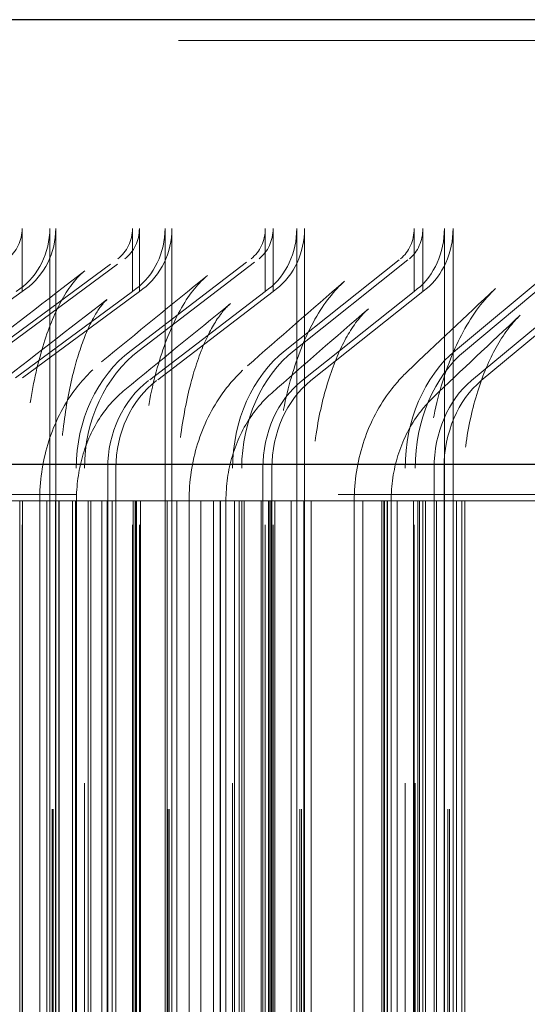
# Model space of a CAD drawing. Units: inches. Extents: x 0.5 to 67.5, y 1.5 to 42.5.
# Drawn here: x 52.8 to 53.1, y 35.8 to 36.5 of the extents above; entities that cross this region are included whole.
import ezdxf

# ---------------------------------------------------------------- set-up
doc = ezdxf.new("R2010")
doc.units = ezdxf.units.IN
doc.header["$LTSCALE"] = 4
doc.header["$MEASUREMENT"] = 0
doc.linetypes.add('DASHED', pattern=[0.2067, 0.1654, -0.0413])
doc.layers.get('Defpoints').update_dxf_attribs({"lineweight": 25})
for name, color, linetype, lineweight in [('Dimension (ANSI)', 5, 'Continuous', 25), ('Hidden (ANSI)', 7, 'DASHED', 5), ('Hidden Narrow (ANSI)', 7, 'DASHED', 5), ('Visible (ANSI)', 7, 'Continuous', 25), ('Visible Narrow (ANSI)', 7, 'Continuous', 25)]:
    doc.layers.add(name, color=color, linetype=linetype, lineweight=lineweight)
doc.styles.add('Arial', font='arial.ttf')
doc.dimstyles.new('Kyle dims', dxfattribs={"dimscale": 2.666667, "dimtxt": 0.24, "dimasz": 0.15, "dimexe": 0.18, "dimexo": 0.0625, "dimgap": 0.1, "dimtad": 0, "dimtih": 1, "dimtoh": 1, "dimzin": 0, "dimdsep": 46, "dimtxsty": 'Arial', "dimcen": 0.09, "dimclrd": 256, "dimclre": 256, "dimclrt": 256, "dimadec": 0, "dimazin": 0, "dimtfac": 1, "dimtofl": 0, "dimtmove": 0, "dimatfit": 3, "dimfxl": 1, "dimtolj": 1, "dimtzin": 0, "dimarcsym": 0})

# ---------------------------------------------------------------- blocks, each defined once
blk = doc.blocks.new('*D25')
at = {"layer": 'Defpoints', "color": 0, "transparency": 16777216}
for p in [(50.87981, 39.61971), (50.87981, 36.15514), (60.12981, 36.15514)]:
    blk.add_point(p, dxfattribs=at)
at = {"layer": 'Dimension (ANSI)', "lineweight": -2, "transparency": 16777216}
for p, q in [((50.87981, 36.32181), (50.87981, 40.09971)), ((60.12981, 36.32181), (60.12981, 40.09971)), ((51.27981, 39.61971), (54.2489, 39.61971)), ((59.72981, 39.61971), (56.76073, 39.61971))]:
    blk.add_line(p, q, dxfattribs=at)
at = {"layer": 'Dimension (ANSI)', "transparency": 16777216}
for points in [[(51.27981, 39.68637), (51.27981, 39.55304), (50.87981, 39.61971)], [(59.72981, 39.68637), (59.72981, 39.55304), (60.12981, 39.61971)]]:
    blk.add_solid(points, dxfattribs=at)
at = {"layer": 'Dimension (ANSI)', "transparency": 16777216, "insert": (54.51556, 39.94647), "char_height": 0.64, "attachment_point": 1, "style": 'Arial'}
blk.add_mtext('\\A1;9.25"', dxfattribs=at)

msp = doc.modelspace()

# ---------------------------------------------------------------- linework, layer by layer
at = {"layer": 'Hidden (ANSI)', "ltscale": 1.13991}
msp.add_line((55.50481, 36.44705), (52.50481, 36.44705), dxfattribs=at)
at = {"layer": 'Hidden (ANSI)', "color": 1, "ltscale": 0.020573}
for p, q in [((52.75816, 36.27423), (52.75816, 36.31764)), ((52.83401, 36.27423), (52.83401, 36.31764)), ((52.83877, 36.27423), (52.83877, 36.31764)), ((52.9254, 36.27423), (52.9254, 36.31764)), ((52.93078, 36.27423), (52.93078, 36.31764)), ((53.02783, 36.27423), (53.02783, 36.31764)), ((53.03381, 36.27423), (53.03381, 36.31764))]:
    msp.add_line(p, q, dxfattribs=at)
at = {"layer": 'Hidden (ANSI)', "color": 1, "ltscale": 1.007902}
for p, q in [((52.77716, 36.31764), (52.77716, 33.81764)), ((52.78124, 36.31764), (52.78124, 33.81764)), ((52.85645, 36.31764), (52.85645, 33.81764)), ((52.86117, 36.31764), (52.86117, 33.81764)), ((52.94708, 36.31764), (52.94708, 33.81764)), ((52.95241, 36.31764), (52.95241, 33.81764)), ((53.04864, 36.31764), (53.04864, 33.81764)), ((53.05457, 36.31764), (53.05457, 33.81764))]:
    msp.add_line(p, q, dxfattribs=at)
at = {"layer": 'Hidden (ANSI)', "color": 1, "ltscale": 0.054314}
for p, q in [((52.73843, 36.23369), (52.82396, 36.2968)), ((52.74336, 36.23369), (52.82874, 36.2968)), ((52.83309, 36.23369), (52.91569, 36.2968)), ((52.83867, 36.23369), (52.9211, 36.2968)), ((52.93919, 36.23369), (53.01851, 36.2968)), ((52.94538, 36.23369), (53.02451, 36.2968)), ((53.05626, 36.23369), (53.13196, 36.2968)), ((53.06305, 36.23369), (53.13854, 36.2968))]:
    msp.add_line(p, q, dxfattribs=at)
at = {"layer": 'Hidden (ANSI)', "color": 1, "ltscale": 0.052823}
for p, q in [((52.75816, 36.27423), (52.67262, 36.21285)), ((52.83401, 36.27423), (52.75082, 36.21285)), ((52.83877, 36.27423), (52.75573, 36.21285)), ((52.9254, 36.27423), (52.84506, 36.21285)), ((52.93078, 36.27423), (52.85061, 36.21285)), ((53.02783, 36.27423), (52.95068, 36.21285)), ((53.03381, 36.27423), (52.95685, 36.21285)), ((53.14086, 36.27423), (53.06723, 36.21285)), ((53.14741, 36.27423), (53.07399, 36.21285))]:
    msp.add_line(p, q, dxfattribs=at)
at = {"layer": 'Hidden (ANSI)', "color": 1, "ltscale": 0.001391}
for p, q in [((52.75646, 36.27595), (52.75404, 36.27423)), ((52.76057, 36.27595), (52.75816, 36.27423)), ((52.83635, 36.27595), (52.83401, 36.27423)), ((52.84111, 36.27595), (52.83877, 36.27423)), ((52.92766, 36.27595), (52.9254, 36.27423)), ((52.93304, 36.27595), (52.93078, 36.27423)), ((53.03, 36.27595), (53.02783, 36.27423)), ((53.03598, 36.27595), (53.03381, 36.27423))]:
    msp.add_line(p, q, dxfattribs=at)
at = {"layer": 'Hidden (ANSI)', "color": 1, "ltscale": 0.972896}
for p, q in [((52.75816, 33.86105), (52.75816, 36.27423)), ((52.83401, 33.86105), (52.83401, 36.27423)), ((52.83877, 33.86105), (52.83877, 36.27423)), ((52.9254, 33.86105), (52.9254, 36.27423)), ((52.93078, 33.86105), (52.93078, 36.27423)), ((53.02783, 33.86105), (53.02783, 36.27423)), ((53.03381, 33.86105), (53.03381, 36.27423))]:
    msp.add_line(p, q, dxfattribs=at)
at = {"layer": 'Hidden (ANSI)', "color": 1, "ltscale": 1.312288}
for p, q in [((52.79535, 33.98264), (52.79535, 36.15264)), ((52.801, 33.98264), (52.801, 36.15264)), ((52.81702, 36.15264), (52.81702, 33.98264)), ((52.82263, 36.15264), (52.82263, 33.98264)), ((52.90294, 33.98264), (52.90294, 36.15264)), ((52.90922, 33.98264), (52.90922, 36.15264)), ((52.92375, 36.15264), (52.92375, 33.98264)), ((52.92999, 36.15264), (52.92999, 33.98264)), ((53.02167, 33.98264), (53.02167, 36.15264)), ((53.02855, 33.98264), (53.02855, 36.15264)), ((53.04153, 36.15264), (53.04153, 33.98264)), ((53.04836, 36.15264), (53.04836, 33.98264))]:
    msp.add_line(p, q, dxfattribs=at)
at = {"layer": 'Hidden (ANSI)', "ltscale": 1.092414}
msp.add_line((55.50481, 36.13455), (50.90481, 36.13455), dxfattribs=at)
msp.add_line((55.50481, 36.13455), (50.90481, 36.13455), dxfattribs=at)
at = {"layer": 'Hidden (ANSI)', "color": 1, "ltscale": 1.285075}
for p, q in [((52.75843, 36.13014), (52.75843, 34.00514)), ((52.77021, 36.13014), (52.77021, 34.00514)), ((52.78343, 36.13014), (52.78343, 34.00514)), ((52.79548, 36.13014), (52.79548, 34.00514)), ((52.83947, 36.13014), (52.83947, 34.00514)), ((52.86447, 36.13014), (52.86447, 34.00514)), ((52.873, 36.13014), (52.873, 34.00514)), ((52.89833, 36.13014), (52.89833, 34.00514)), ((52.93201, 36.13014), (52.93201, 34.00514)), ((52.95702, 36.13014), (52.95702, 34.00514)), ((52.98662, 36.13014), (52.98662, 34.00514)), ((53.012, 36.13014), (53.012, 34.00514)), ((53.03568, 36.13014), (53.03568, 34.00514)), ((53.06069, 36.13014), (53.06069, 34.00514))]:
    msp.add_line(p, q, dxfattribs=at)
at = {"layer": 'Hidden (ANSI)', "color": 1, "ltscale": 0.011635}
for centre, ratio in [((52.73508, 36.31764), 0.923243), ((52.81156, 36.31764), 0.897749), ((52.81636, 36.31764), 0.896149), ((52.90372, 36.31764), 0.867029), ((52.90915, 36.31764), 0.86522), ((53.00701, 36.31764), 0.832599), ((53.01305, 36.31764), 0.830589)]:
    msp.add_ellipse(centre, major_axis=(0, 0.025), ratio=ratio, start_param=3.726605, end_param=4.712389, dxfattribs=at)
at = {"layer": 'Hidden (ANSI)', "color": 1, "ltscale": 0.02337}
for centre, ratio in [((52.73093, 36.31764), 0.924628), ((52.73508, 36.31764), 0.923243), ((52.81156, 36.31764), 0.897749), ((52.81636, 36.31764), 0.896149), ((52.90372, 36.31764), 0.867029), ((52.90915, 36.31764), 0.86522), ((53.00701, 36.31764), 0.832599), ((53.01305, 36.31764), 0.830589)]:
    msp.add_ellipse(centre, major_axis=(0, -0.05), ratio=ratio, start_param=0.585012, end_param=1.570796, dxfattribs=at)
at = {"layer": 'Hidden (ANSI)', "color": 1, "ltscale": 0.045537}
for centre, ratio in [((52.87964, 36.15264), 0.867029), ((52.88512, 36.15264), 0.86522), ((52.98389, 36.15264), 0.832599), ((52.98997, 36.15264), 0.830589), ((53.09892, 36.15264), 0.794606), ((53.10559, 36.15264), 0.792404)]:
    msp.add_ellipse(centre, major_axis=(0, 0.09722), ratio=ratio, start_param=0.585012, end_param=1.570796, dxfattribs=at)
at = {"layer": 'Hidden (ANSI)', "color": 1, "ltscale": 0.033801}
for centre, ratio in [((52.87964, 36.15264), 0.867029), ((52.88512, 36.15264), 0.86522), ((52.98389, 36.15264), 0.832599), ((52.98997, 36.15264), 0.830589), ((53.09892, 36.15264), 0.794606), ((53.10559, 36.15264), 0.792404)]:
    msp.add_ellipse(centre, major_axis=(0, -0.07222), ratio=ratio, start_param=3.726605, end_param=4.712389, dxfattribs=at)
at = {"layer": 'Hidden (ANSI)', "color": 1, "ltscale": 0.054357}
msp.add_open_spline([(52.72305, 36.22796), (52.74886, 36.24801), (52.77493, 36.26817), (52.80122, 36.28842)], degree=3, dxfattribs=at)
at = {"layer": 'Hidden (ANSI)', "color": 1, "ltscale": 0.104638}
msp.add_open_spline([(52.80122, 36.28842), (52.79694, 36.28512), (52.79158, 36.27903), (52.78198, 36.26243), (52.77755, 36.25229), (52.76984, 36.22864), (52.7665, 36.21472), (52.76138, 36.18433), (52.75963, 36.16739), (52.75858, 36.14363), (52.75843, 36.13688), (52.75843, 36.13014)], degree=3, knots=[0, 0, 0, 0, 0.1312877, 0.1312877, 0.2502324, 0.2502324, 0.3742073, 0.3742073, 0.5051793, 0.5051793, 0.5565469, 0.5565469, 0.5565469, 0.5565469], dxfattribs=at)
at = {"layer": 'Hidden (ANSI)', "color": 1, "ltscale": 0.054374}
msp.add_open_spline([(52.81275, 36.22577), (52.83673, 36.24545), (52.86105, 36.2653), (52.88566, 36.28527)], degree=3, dxfattribs=at)
at = {"layer": 'Hidden (ANSI)', "color": 1, "ltscale": 0.099213}
msp.add_open_spline([(52.88566, 36.28527), (52.87992, 36.2806), (52.87355, 36.27304), (52.86243, 36.2537), (52.85746, 36.24214), (52.8492, 36.21604), (52.84582, 36.20113), (52.84106, 36.16937), (52.8397, 36.15205), (52.83948, 36.13329), (52.83947, 36.13172), (52.83947, 36.13014)], degree=3, knots=[0, 0, 0, 0, 0.1346562, 0.1346562, 0.2585521, 0.2585521, 0.3845545, 0.3845545, 0.5155446, 0.5155446, 0.5275592, 0.5275592, 0.5275592, 0.5275592], dxfattribs=at)
at = {"layer": 'Hidden (ANSI)', "color": 1, "ltscale": 0.054396}
msp.add_open_spline([(52.91308, 36.22298), (52.93496, 36.2422), (52.9573, 36.26165), (52.98001, 36.28127)], degree=3, dxfattribs=at)
at = {"layer": 'Hidden (ANSI)', "color": 1, "ltscale": 0.093497}
msp.add_open_spline([(52.98001, 36.28127), (52.97307, 36.27528), (52.96592, 36.26639), (52.9537, 36.24469), (52.94837, 36.23196), (52.9399, 36.2039), (52.93663, 36.18823), (52.93289, 36.15846), (52.93201, 36.14424), (52.93201, 36.13014)], degree=3, knots=[0, 0, 0, 0, 0.13568, 0.13568, 0.2625173, 0.2625173, 0.3898224, 0.3898224, 0.4972664, 0.4972664, 0.4972664, 0.4972664], dxfattribs=at)
at = {"layer": 'Hidden (ANSI)', "color": 1, "ltscale": 0.054425}
msp.add_open_spline([(53.0235, 36.21939), (53.04303, 36.23803), (53.06313, 36.25698), (53.08371, 36.27617)], degree=3, dxfattribs=at)
at = {"layer": 'Hidden (ANSI)', "color": 1, "ltscale": 0.087348}
msp.add_open_spline([(53.08371, 36.27617), (53.07587, 36.26886), (53.06816, 36.25872), (53.05527, 36.23485), (53.04981, 36.22109), (53.0415, 36.19138), (53.03854, 36.1751), (53.03612, 36.14919), (53.03568, 36.13964), (53.03568, 36.13014)], degree=3, knots=[0, 0, 0, 0, 0.1356186, 0.1356186, 0.2641051, 0.2641051, 0.3922336, 0.3922336, 0.4646604, 0.4646604, 0.4646604, 0.4646604], dxfattribs=at)
at = {"layer": 'Hidden (ANSI)', "color": 1, "ltscale": 0.054349}
msp.add_open_spline([(52.73854, 36.20826), (52.76427, 36.22826), (52.79026, 36.24839), (52.81648, 36.26861)], degree=3, dxfattribs=at)
at = {"layer": 'Hidden (ANSI)', "color": 1, "ltscale": 0.097958}
msp.add_open_spline([(52.81648, 36.26861), (52.81576, 36.26805), (52.81346, 36.26592), (52.80813, 36.25801), (52.80519, 36.25262), (52.79935, 36.23883), (52.79641, 36.2301), (52.79105, 36.20954), (52.78867, 36.19724), (52.78505, 36.17027), (52.7839, 36.15517), (52.78347, 36.13678), (52.78343, 36.13346), (52.78343, 36.13014)], degree=3, knots=[0, 0, 0, 0, 0.0956363, 0.0956363, 0.1818735, 0.1818735, 0.275378, 0.275378, 0.3807107, 0.3807107, 0.4958476, 0.4958476, 0.5211498, 0.5211498, 0.5211498, 0.5211498], dxfattribs=at)
at = {"layer": 'Hidden (ANSI)', "color": 1, "ltscale": 0.054363}
msp.add_open_spline([(52.82882, 36.2065), (52.85268, 36.22612), (52.8769, 36.24591), (52.90141, 36.26584)], degree=3, dxfattribs=at)
at = {"layer": 'Hidden (ANSI)', "color": 1, "ltscale": 0.091922}
msp.add_open_spline([(52.90141, 36.26584), (52.89913, 36.26398), (52.8955, 36.26016), (52.88825, 36.24884), (52.88459, 36.24166), (52.87782, 36.2244), (52.87466, 36.21399), (52.86935, 36.19051), (52.86724, 36.17699), (52.86498, 36.15237), (52.86447, 36.14122), (52.86447, 36.13014)], degree=3, knots=[0, 0, 0, 0, 0.1035642, 0.1035642, 0.1974881, 0.1974881, 0.2964394, 0.2964394, 0.404648, 0.404648, 0.4890608, 0.4890608, 0.4890608, 0.4890608], dxfattribs=at)
at = {"layer": 'Hidden (ANSI)', "color": 1, "ltscale": 0.054381}
msp.add_open_spline([(52.92983, 36.20425), (52.95156, 36.22339), (52.97375, 36.24276), (52.99634, 36.26232)], degree=3, dxfattribs=at)
at = {"layer": 'Hidden (ANSI)', "color": 1, "ltscale": 0.085789}
msp.add_open_spline([(52.99634, 36.26232), (52.99258, 36.25907), (52.98785, 36.25362), (52.97906, 36.23919), (52.9749, 36.23043), (52.96763, 36.21026), (52.96447, 36.19856), (52.95962, 36.17301), (52.95799, 36.15877), (52.95713, 36.13971), (52.95702, 36.13492), (52.95702, 36.13014)], degree=3, knots=[0, 0, 0, 0, 0.1084757, 0.1084757, 0.2079715, 0.2079715, 0.3104805, 0.3104805, 0.4199554, 0.4199554, 0.4564036, 0.4564036, 0.4564036, 0.4564036], dxfattribs=at)
at = {"layer": 'Hidden (ANSI)', "color": 1, "ltscale": 0.054404}
msp.add_open_spline([(53.04104, 36.20136), (53.06038, 36.21988), (53.0803, 36.23872), (53.10072, 36.25782)], degree=3, dxfattribs=at)
at = {"layer": 'Hidden (ANSI)', "color": 1, "ltscale": 0.079413}
msp.add_open_spline([(53.10072, 36.25782), (53.09572, 36.25315), (53.09015, 36.24617), (53.08031, 36.22897), (53.07585, 36.21884), (53.06852, 36.1963), (53.06556, 36.18358), (53.06169, 36.15743), (53.06069, 36.14371), (53.06069, 36.13014)], degree=3, knots=[0, 0, 0, 0, 0.1109689, 0.1109689, 0.2142008, 0.2142008, 0.3189847, 0.3189847, 0.4224063, 0.4224063, 0.4224063, 0.4224063], dxfattribs=at)
at = {"layer": 'Hidden (ANSI)', "color": 1, "ltscale": 0.051855}
msp.add_open_spline([(52.77021, 36.13014), (52.77021, 36.14326), (52.77207, 36.15653), (52.77948, 36.18146), (52.78515, 36.19345), (52.79829, 36.21211), (52.80511, 36.2195), (52.81275, 36.22577)], degree=3, knots=[0, 0, 0, 0, 0.0999876, 0.0999876, 0.1999099, 0.1999099, 0.276067, 0.276067, 0.276067, 0.276067], dxfattribs=at)
at = {"layer": 'Hidden (ANSI)', "color": 1, "ltscale": 0.049902}
msp.add_open_spline([(52.873, 36.13014), (52.873, 36.14341), (52.87497, 36.15684), (52.88273, 36.18189), (52.88859, 36.19387), (52.9011, 36.21118), (52.90679, 36.21746), (52.91308, 36.22298)], degree=3, knots=[0, 0, 0, 0, 0.1011149, 0.1011149, 0.2012281, 0.2012281, 0.265717, 0.265717, 0.265717, 0.265717], dxfattribs=at)
at = {"layer": 'Hidden (ANSI)', "color": 1, "ltscale": 0.047445}
msp.add_open_spline([(52.98662, 36.13014), (52.98662, 36.14344), (52.98866, 36.1569), (52.99662, 36.18193), (53.00258, 36.19384), (53.01421, 36.2097), (53.01866, 36.21477), (53.0235, 36.21939)], degree=3, knots=[0, 0, 0, 0, 0.1013315, 0.1013315, 0.2011635, 0.2011635, 0.2526709, 0.2526709, 0.2526709, 0.2526709], dxfattribs=at)
at = {"layer": 'Hidden (ANSI)', "color": 1, "ltscale": 0.041429}
msp.add_open_spline([(52.79548, 36.13014), (52.79548, 36.14042), (52.79686, 36.15082), (52.8024, 36.17043), (52.80666, 36.1799), (52.8169, 36.19508), (52.82249, 36.20129), (52.82882, 36.2065)], degree=3, knots=[0, 0, 0, 0, 0.0783632, 0.0783632, 0.1571479, 0.1571479, 0.2206616, 0.2206616, 0.2206616, 0.2206616], dxfattribs=at)
at = {"layer": 'Hidden (ANSI)', "color": 1, "ltscale": 0.039852}
msp.add_open_spline([(52.89833, 36.13014), (52.89833, 36.14061), (52.89982, 36.1512), (52.90573, 36.17101), (52.91021, 36.1805), (52.92003, 36.1945), (52.92466, 36.19971), (52.92983, 36.20425)], degree=3, knots=[0, 0, 0, 0, 0.0797513, 0.0797513, 0.1590408, 0.1590408, 0.2123144, 0.2123144, 0.2123144, 0.2123144], dxfattribs=at)
at = {"layer": 'Hidden (ANSI)', "color": 1, "ltscale": 0.037864}
msp.add_open_spline([(53.012, 36.13014), (53.012, 36.14067), (53.01358, 36.15134), (53.01972, 36.1712), (53.02434, 36.18066), (53.0335, 36.19342), (53.0371, 36.19758), (53.04104, 36.20136)], degree=3, knots=[0, 0, 0, 0, 0.0802745, 0.0802745, 0.1595584, 0.1595584, 0.2017605, 0.2017605, 0.2017605, 0.2017605], dxfattribs=at)
at = {"layer": 'Hidden Narrow (ANSI)', "color": 1, "ltscale": 0.047173}
for p, q in [((52.71495, 36.13014), (52.79281, 36.13014)), ((52.81297, 36.13014), (52.89427, 36.13014)), ((52.92251, 36.13014), (53.00689, 36.13014)), ((53.04309, 36.13014), (53.1302, 36.13014))]:
    msp.add_line(p, q, dxfattribs=at)
at = {"layer": 'Hidden Narrow (ANSI)', "color": 1, "ltscale": 1.285075}
for p, q in [((52.7565, 36.13014), (52.7565, 34.00514)), ((52.77519, 36.13014), (52.77519, 34.00514)), ((52.7788, 34.00514), (52.7788, 36.13014)), ((52.77959, 34.00514), (52.77959, 36.13014)), ((52.78109, 36.13014), (52.78109, 34.00514)), ((52.7836, 36.13014), (52.7836, 34.00514)), ((52.79281, 36.13014), (52.79281, 34.00514)), ((52.79479, 36.13014), (52.79479, 34.00514)), ((52.80345, 36.13014), (52.80345, 34.00514)), ((52.80537, 36.13014), (52.80537, 34.00514)), ((52.81297, 36.13014), (52.81297, 34.00514)), ((52.81667, 36.13014), (52.81667, 34.00514)), ((52.82006, 36.13014), (52.82006, 34.00514)), ((52.83451, 36.13014), (52.83451, 34.00514)), ((52.83592, 36.13014), (52.83592, 34.00514)), ((52.83616, 36.13014), (52.83616, 34.00514)), ((52.83684, 36.13014), (52.83684, 34.00514)), ((52.85795, 36.13014), (52.85795, 34.00514)), ((52.85835, 34.00514), (52.85835, 36.13014)), ((52.85926, 34.00514), (52.85926, 36.13014)), ((52.88113, 36.13014), (52.88113, 34.00514)), ((52.88987, 36.13014), (52.88987, 34.00514)), ((52.89427, 36.13014), (52.89427, 34.00514)), ((52.89457, 36.13014), (52.89457, 34.00514)), ((52.90426, 36.13014), (52.90426, 34.00514)), ((52.90744, 36.13014), (52.90744, 34.00514)), ((52.9092, 36.13014), (52.9092, 34.00514)), ((52.91079, 36.13014), (52.91079, 34.00514)), ((52.92251, 36.13014), (52.92251, 34.00514)), ((52.92757, 36.13014), (52.92757, 34.00514)), ((52.92861, 36.13014), (52.92861, 34.00514)), ((52.92948, 36.13014), (52.92948, 34.00514)), ((52.94317, 36.13014), (52.94317, 34.00514)), ((52.94922, 34.00514), (52.94922, 36.13014)), ((52.95026, 34.00514), (52.95026, 36.13014)), ((52.95203, 36.13014), (52.95203, 34.00514)), ((52.9924, 36.13014), (52.9924, 34.00514)), ((53.00551, 36.13014), (53.00551, 34.00514)), ((53.00689, 36.13014), (53.00689, 34.00514)), ((53.00733, 36.13014), (53.00733, 34.00514)), ((53.00933, 36.13014), (53.00933, 34.00514)), ((53.00945, 36.13014), (53.00945, 34.00514)), ((53.01621, 36.13014), (53.01621, 34.00514)), ((53.02731, 36.13014), (53.02731, 34.00514)), ((53.03024, 36.13014), (53.03024, 34.00514)), ((53.03139, 36.13014), (53.03139, 34.00514)), ((53.03382, 36.13014), (53.03382, 34.00514)), ((53.04309, 36.13014), (53.04309, 34.00514)), ((53.05103, 34.00514), (53.05103, 36.13014)), ((53.05218, 34.00514), (53.05218, 36.13014)), ((53.05704, 36.13014), (53.05704, 34.00514)), ((53.06279, 36.13014), (53.06279, 34.00514))]:
    msp.add_line(p, q, dxfattribs=at)
at = {"layer": 'Hidden Narrow (ANSI)', "color": 1, "ltscale": 0.009552}
msp.add_line((52.79281, 36.13014), (52.81297, 36.13014), dxfattribs=at)
at = {"layer": 'Hidden Narrow (ANSI)', "color": 1, "ltscale": 0.013357}
msp.add_line((52.89427, 36.13014), (52.92251, 36.13014), dxfattribs=at)
at = {"layer": 'Hidden Narrow (ANSI)', "color": 1, "ltscale": 0.017146}
msp.add_line((53.00689, 36.13014), (53.04309, 36.13014), dxfattribs=at)
at = {"layer": 'Visible (ANSI)'}
msp.add_line((55.50481, 36.15514), (50.87981, 36.15514), dxfattribs=at)
at = {"layer": 'Visible Narrow (ANSI)'}
msp.add_line((55.50481, 36.46132), (52.44748, 36.46132), dxfattribs=at)

# ---------------------------------------------------------------- dimensions: what is measured, and where the dimension line sits
at = {"layer": 'Dimension (ANSI)'}
dim = msp.add_linear_dim(base=(50.87981, 39.61971), p1=(60.12981, 36.15514), p2=(50.87981, 36.15514), dimstyle='Kyle dims', override={"dimpost": '"'}, dxfattribs=at)
dim.commit()
dim.dimension.update_dxf_attribs({"geometry": '*D25', "text_midpoint": (55.50481, 39.61971), "dimtype": 160})

doc.saveas('drawing.dxf')
